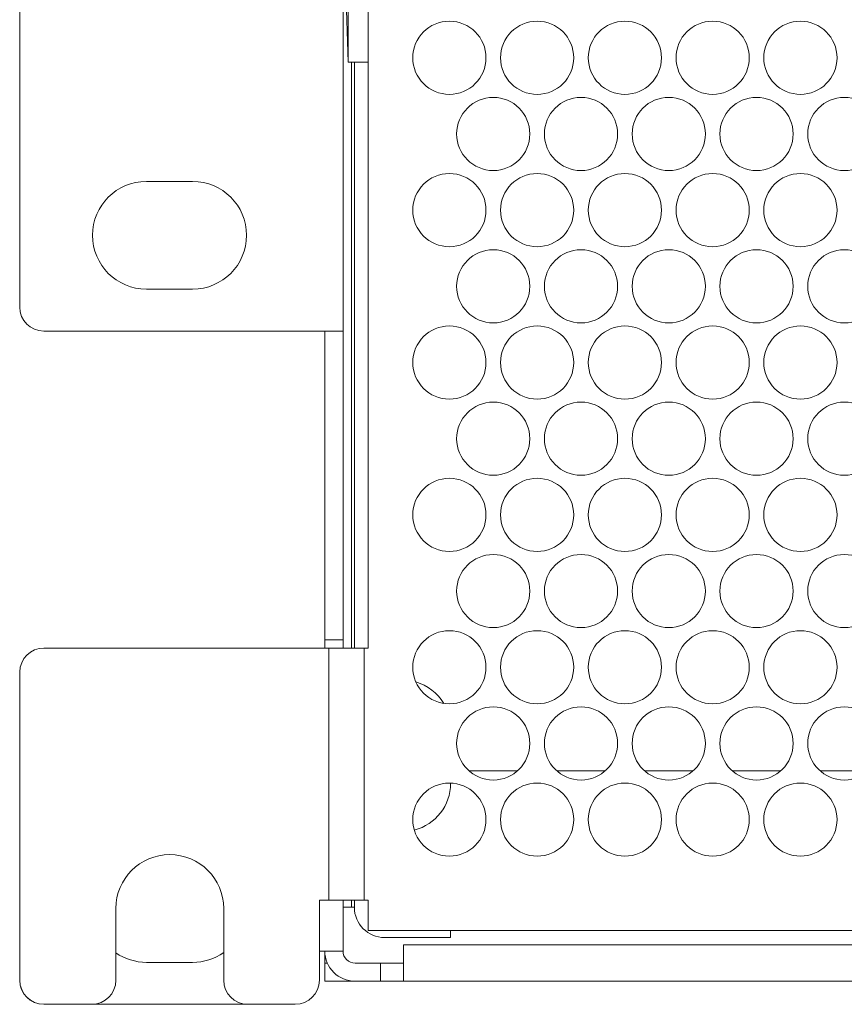
# Model space of a CAD drawing. Units: inches. Extents: x 1.8 to 32.4, y 4.2 to 21.6.
# Drawn here: x 1.8 to 3.9, y 4.2 to 6.7 of the extents above; entities that cross this region are included whole.
import ezdxf

# ---------------------------------------------------------------- set-up
doc = ezdxf.new("R2010")
doc.units = ezdxf.units.IN
doc.header["$MEASUREMENT"] = 0
doc.layers.add('Layer 1', color=7, linetype='Continuous')

msp = doc.modelspace()

# ---------------------------------------------------------------- linework, layer by layer
at = {"layer": 'Layer 1', "color": 7, "lineweight": 18}
for points in [[(1.779, 8.5573), (1.779, 5.9904)], [(2.6188, 8.5047), (2.6188, 5.9279)], [(2.6837, 8.4422), (2.6837, 5.1041)], [(2.626, 6.8169), (2.6326, 6.6269)], [(2.6326, 6.6269), (2.6326, 6.6311), (2.6326, 6.6438), (2.6326, 6.6647), (2.6326, 6.6938), (2.6326, 6.7308), (2.6326, 6.7753)], [(2.6326, 6.6269), (2.6837, 6.6269)], [(2.6409, 6.6269), (2.6409, 5.1042)], [(2.6483, 6.6269), (2.6483, 5.1042)], [(2.2282, 6.317), (2.1082, 6.317)], [(2.1082, 6.037), (2.2282, 6.037)], [(1.8415, 5.9279), (2.54, 5.9279)], [(2.6188, 5.9279), (2.6128, 5.9279), (2.5957, 5.9279), (2.5701, 5.9279), (2.54, 5.9279)], [(2.5715, 5.1251), (2.5715, 5.9279)], [(2.6188, 5.1251), (2.6188, 5.9279)], [(2.5715, 5.1041), (2.5715, 5.1251)], [(2.5715, 5.1251), (2.6188, 5.1251)], [(2.6188, 5.1251), (2.6188, 5.1041)], [(2.5573, 5.1041), (1.8417, 5.1041)], [(2.5573, 5.1041), (2.581, 5.1041), (2.6025, 5.1041)], [(2.5821, 4.4486), (2.5821, 5.1041)], [(2.6025, 5.1041), (2.6657, 5.1041)], [(2.6837, 5.1041), (2.6742, 5.1041), (2.6657, 5.1041)], [(2.6738, 5.1041), (2.6738, 4.4486)], [(1.7792, 5.0416), (1.7792, 4.2404)], [(1.779, 4.9991), (1.779, 4.2404)], [(3.0725, 4.785), (2.9461, 4.785)], [(3.3002, 4.785), (3.1742, 4.785)], [(3.5283, 4.785), (3.4019, 4.785)], [(3.7563, 4.785), (3.63, 4.785)], [(3.9841, 4.785), (3.8578, 4.785)], [(2.8983, 4.752), (2.8983, 4.7531)], [(2.5573, 4.2404), (2.5573, 4.4486)], [(2.6025, 4.4486), (2.581, 4.4486), (2.5573, 4.4486)], [(2.6657, 4.4486), (2.6025, 4.4486)], [(2.6188, 4.3165), (2.6188, 4.4486)], [(2.6409, 4.4302), (2.6188, 4.4302)], [(2.6409, 4.4487), (2.6409, 4.4302)], [(2.6483, 4.4302), (2.6428, 4.4302), (2.6409, 4.4302)], [(2.6483, 4.4486), (2.6483, 4.4302)], [(2.6657, 4.4486), (2.6742, 4.4486), (2.6837, 4.4486)], [(2.6837, 4.3699), (2.6837, 4.3759), (2.6837, 4.3929), (2.6837, 4.4185), (2.6837, 4.4486)], [(2.0288, 4.427), (2.0288, 4.2404)], [(2.3088, 4.2404), (2.3088, 4.427)], [(19.9593, 4.3699), (2.6837, 4.3699)], [(2.727, 4.3514), (2.7733, 4.3514)], [(2.8983, 4.3514), (2.894, 4.3514), (2.8815, 4.3514), (2.8617, 4.3514), (2.8358, 4.3514), (2.8056, 4.3514), (2.7733, 4.3514)], [(2.8983, 4.3699), (2.8983, 4.3514)], [(2.7762, 4.3324), (19.8668, 4.3324)], [(2.7762, 4.2378), (2.7762, 4.2424), (2.7762, 4.2556), (2.7762, 4.2745), (2.7762, 4.2956), (2.7762, 4.3146), (2.7762, 4.3277), (2.7762, 4.3324)], [(2.6188, 4.3165), (2.6143, 4.3165), (2.6015, 4.3165), (2.5817, 4.3165), (2.5573, 4.3165)], [(2.5715, 4.3165), (2.5715, 4.285)], [(2.1082, 4.287), (2.2282, 4.287)], [(2.5715, 4.2378), (2.5715, 4.285)], [(2.5715, 4.285), (2.5732, 4.285), (2.5781, 4.285)], [(2.6503, 4.285), (2.6862, 4.285)], [(2.6862, 4.285), (2.7012, 4.285), (2.7122, 4.285), (2.7162, 4.285)], [(2.7162, 4.2378), (2.7162, 4.285)], [(2.7162, 4.285), (2.7203, 4.285), (2.7312, 4.285), (2.7462, 4.285), (2.7612, 4.285), (2.7722, 4.285), (2.7762, 4.285)], [(2.6015, 4.2378), (2.5865, 4.2378), (2.5755, 4.2378), (2.5715, 4.2378)], [(2.6503, 4.2378), (2.6015, 4.2378)], [(2.6503, 4.2378), (2.6862, 4.2378)], [(2.7162, 4.2378), (2.7122, 4.2378), (2.7012, 4.2378), (2.6862, 4.2378)], [(2.7762, 4.2378), (2.7722, 4.2378), (2.7612, 4.2378), (2.7462, 4.2378), (2.7312, 4.2378), (2.7203, 4.2378), (2.7162, 4.2378)], [(2.7762, 4.2378), (19.8668, 4.2378)], [(1.9663, 4.1779), (1.8417, 4.1779)], [(2.3707, 4.1779), (1.9668, 4.1779)], [(2.4948, 4.1779), (2.3713, 4.1779)]]:
    msp.add_lwpolyline(points, dxfattribs=at)
for points, knots in [([(2.8951, 6.7335), (2.8426, 6.7335), (2.8, 6.6909), (2.8, 6.6384), (2.8, 6.5859), (2.8426, 6.5433), (2.8951, 6.5433), (2.9476, 6.5433), (2.9902, 6.5859), (2.9902, 6.6384), (2.9902, 6.6909), (2.9476, 6.7335), (2.8951, 6.7335)], [0, 0, 0, 0, 1, 1, 1, 2, 2, 2, 3, 3, 3, 4, 4, 4, 4]), ([(3.123, 6.7335), (3.0705, 6.7335), (3.028, 6.6909), (3.028, 6.6384), (3.028, 6.5859), (3.0705, 6.5433), (3.123, 6.5433), (3.1756, 6.5433), (3.2181, 6.5859), (3.2181, 6.6384), (3.2181, 6.6909), (3.1756, 6.7335), (3.123, 6.7335)], [0, 0, 0, 0, 1, 1, 1, 2, 2, 2, 3, 3, 3, 4, 4, 4, 4]), ([(3.351, 6.7335), (3.2985, 6.7335), (3.2559, 6.6909), (3.2559, 6.6384), (3.2559, 6.5859), (3.2985, 6.5433), (3.351, 6.5433), (3.4035, 6.5433), (3.4461, 6.5859), (3.4461, 6.6384), (3.4461, 6.6909), (3.4035, 6.7335), (3.351, 6.7335)], [0, 0, 0, 0, 1, 1, 1, 2, 2, 2, 3, 3, 3, 4, 4, 4, 4]), ([(3.579, 6.7335), (3.5264, 6.7335), (3.4839, 6.6909), (3.4839, 6.6384), (3.4839, 6.5859), (3.5264, 6.5433), (3.579, 6.5433), (3.6315, 6.5433), (3.674, 6.5859), (3.674, 6.6384), (3.674, 6.6909), (3.6315, 6.7335), (3.579, 6.7335)], [0, 0, 0, 0, 1, 1, 1, 2, 2, 2, 3, 3, 3, 4, 4, 4, 4]), ([(3.8069, 6.7335), (3.7544, 6.7335), (3.7118, 6.6909), (3.7118, 6.6384), (3.7118, 6.5859), (3.7544, 6.5433), (3.8069, 6.5433), (3.8594, 6.5433), (3.902, 6.5859), (3.902, 6.6384), (3.902, 6.6909), (3.8594, 6.7335), (3.8069, 6.7335)], [0, 0, 0, 0, 1, 1, 1, 2, 2, 2, 3, 3, 3, 4, 4, 4, 4]), ([(3.0091, 6.5354), (2.9566, 6.5354), (2.914, 6.4929), (2.914, 6.4403), (2.914, 6.3878), (2.9566, 6.3453), (3.0091, 6.3453), (3.0616, 6.3453), (3.1041, 6.3878), (3.1041, 6.4403), (3.1041, 6.4929), (3.0616, 6.5354), (3.0091, 6.5354)], [0, 0, 0, 0, 1, 1, 1, 2, 2, 2, 3, 3, 3, 4, 4, 4, 4]), ([(3.237, 6.5354), (3.1845, 6.5354), (3.1419, 6.4929), (3.1419, 6.4403), (3.1419, 6.3878), (3.1845, 6.3453), (3.237, 6.3453), (3.2895, 6.3453), (3.3321, 6.3878), (3.3321, 6.4403), (3.3321, 6.4929), (3.2895, 6.5354), (3.237, 6.5354)], [0, 0, 0, 0, 1, 1, 1, 2, 2, 2, 3, 3, 3, 4, 4, 4, 4]), ([(3.465, 6.5354), (3.4125, 6.5354), (3.3699, 6.4929), (3.3699, 6.4403), (3.3699, 6.3878), (3.4125, 6.3453), (3.465, 6.3453), (3.5175, 6.3453), (3.5601, 6.3878), (3.5601, 6.4403), (3.5601, 6.4929), (3.5175, 6.5354), (3.465, 6.5354)], [0, 0, 0, 0, 1, 1, 1, 2, 2, 2, 3, 3, 3, 4, 4, 4, 4]), ([(3.6929, 6.5354), (3.6404, 6.5354), (3.5978, 6.4929), (3.5978, 6.4403), (3.5978, 6.3878), (3.6404, 6.3453), (3.6929, 6.3453), (3.7454, 6.3453), (3.788, 6.3878), (3.788, 6.4403), (3.788, 6.4929), (3.7454, 6.5354), (3.6929, 6.5354)], [0, 0, 0, 0, 1, 1, 1, 2, 2, 2, 3, 3, 3, 4, 4, 4, 4]), ([(3.9209, 6.5354), (3.8684, 6.5354), (3.8258, 6.4929), (3.8258, 6.4403), (3.8258, 6.3878), (3.8684, 6.3453), (3.9209, 6.3453), (3.9734, 6.3453), (4.016, 6.3878), (4.016, 6.4403), (4.016, 6.4929), (3.9734, 6.5354), (3.9209, 6.5354)], [0, 0, 0, 0, 1, 1, 1, 2, 2, 2, 3, 3, 3, 4, 4, 4, 4]), ([(2.8951, 6.3374), (2.8426, 6.3374), (2.8, 6.2948), (2.8, 6.2423), (2.8, 6.1898), (2.8426, 6.1472), (2.8951, 6.1472), (2.9476, 6.1472), (2.9902, 6.1898), (2.9902, 6.2423), (2.9902, 6.2948), (2.9476, 6.3374), (2.8951, 6.3374)], [0, 0, 0, 0, 1, 1, 1, 2, 2, 2, 3, 3, 3, 4, 4, 4, 4]), ([(3.123, 6.3374), (3.0705, 6.3374), (3.028, 6.2948), (3.028, 6.2423), (3.028, 6.1898), (3.0705, 6.1472), (3.123, 6.1472), (3.1756, 6.1472), (3.2181, 6.1898), (3.2181, 6.2423), (3.2181, 6.2948), (3.1756, 6.3374), (3.123, 6.3374)], [0, 0, 0, 0, 1, 1, 1, 2, 2, 2, 3, 3, 3, 4, 4, 4, 4]), ([(3.351, 6.3374), (3.2985, 6.3374), (3.2559, 6.2948), (3.2559, 6.2423), (3.2559, 6.1898), (3.2985, 6.1472), (3.351, 6.1472), (3.4035, 6.1472), (3.4461, 6.1898), (3.4461, 6.2423), (3.4461, 6.2948), (3.4035, 6.3374), (3.351, 6.3374)], [0, 0, 0, 0, 1, 1, 1, 2, 2, 2, 3, 3, 3, 4, 4, 4, 4]), ([(3.579, 6.3374), (3.5264, 6.3374), (3.4839, 6.2948), (3.4839, 6.2423), (3.4839, 6.1898), (3.5264, 6.1472), (3.579, 6.1472), (3.6315, 6.1472), (3.674, 6.1898), (3.674, 6.2423), (3.674, 6.2948), (3.6315, 6.3374), (3.579, 6.3374)], [0, 0, 0, 0, 1, 1, 1, 2, 2, 2, 3, 3, 3, 4, 4, 4, 4]), ([(3.8069, 6.3374), (3.7544, 6.3374), (3.7118, 6.2948), (3.7118, 6.2423), (3.7118, 6.1898), (3.7544, 6.1472), (3.8069, 6.1472), (3.8594, 6.1472), (3.902, 6.1898), (3.902, 6.2423), (3.902, 6.2948), (3.8594, 6.3374), (3.8069, 6.3374)], [0, 0, 0, 0, 1, 1, 1, 2, 2, 2, 3, 3, 3, 4, 4, 4, 4]), ([(2.1082, 6.317), (2.0308, 6.317), (1.9682, 6.2543), (1.9682, 6.177), (1.9682, 6.0996), (2.0308, 6.037), (2.1082, 6.037)], [0, 0, 0, 0, 1, 1, 1, 2, 2, 2, 2]), ([(2.2282, 6.037), (2.3055, 6.037), (2.3682, 6.0996), (2.3682, 6.177), (2.3682, 6.2543), (2.3055, 6.317), (2.2282, 6.317)], [0, 0, 0, 0, 1, 1, 1, 2, 2, 2, 2]), ([(3.0091, 6.1394), (2.9566, 6.1394), (2.914, 6.0968), (2.914, 6.0443), (2.914, 5.9918), (2.9566, 5.9492), (3.0091, 5.9492), (3.0616, 5.9492), (3.1041, 5.9918), (3.1041, 6.0443), (3.1041, 6.0968), (3.0616, 6.1394), (3.0091, 6.1394)], [0, 0, 0, 0, 1, 1, 1, 2, 2, 2, 3, 3, 3, 4, 4, 4, 4]), ([(3.237, 6.1394), (3.1845, 6.1394), (3.1419, 6.0968), (3.1419, 6.0443), (3.1419, 5.9918), (3.1845, 5.9492), (3.237, 5.9492), (3.2895, 5.9492), (3.3321, 5.9918), (3.3321, 6.0443), (3.3321, 6.0968), (3.2895, 6.1394), (3.237, 6.1394)], [0, 0, 0, 0, 1, 1, 1, 2, 2, 2, 3, 3, 3, 4, 4, 4, 4]), ([(3.465, 6.1394), (3.4125, 6.1394), (3.3699, 6.0968), (3.3699, 6.0443), (3.3699, 5.9918), (3.4125, 5.9492), (3.465, 5.9492), (3.5175, 5.9492), (3.5601, 5.9918), (3.5601, 6.0443), (3.5601, 6.0968), (3.5175, 6.1394), (3.465, 6.1394)], [0, 0, 0, 0, 1, 1, 1, 2, 2, 2, 3, 3, 3, 4, 4, 4, 4]), ([(3.6929, 6.1394), (3.6404, 6.1394), (3.5978, 6.0968), (3.5978, 6.0443), (3.5978, 5.9918), (3.6404, 5.9492), (3.6929, 5.9492), (3.7454, 5.9492), (3.788, 5.9918), (3.788, 6.0443), (3.788, 6.0968), (3.7454, 6.1394), (3.6929, 6.1394)], [0, 0, 0, 0, 1, 1, 1, 2, 2, 2, 3, 3, 3, 4, 4, 4, 4]), ([(3.9209, 6.1394), (3.8684, 6.1394), (3.8258, 6.0968), (3.8258, 6.0443), (3.8258, 5.9918), (3.8684, 5.9492), (3.9209, 5.9492), (3.9734, 5.9492), (4.016, 5.9918), (4.016, 6.0443), (4.016, 6.0968), (3.9734, 6.1394), (3.9209, 6.1394)], [0, 0, 0, 0, 1, 1, 1, 2, 2, 2, 3, 3, 3, 4, 4, 4, 4]), ([(2.8951, 5.9413), (2.8426, 5.9413), (2.8, 5.8988), (2.8, 5.8463), (2.8, 5.7937), (2.8426, 5.7512), (2.8951, 5.7512), (2.9476, 5.7512), (2.9902, 5.7937), (2.9902, 5.8463), (2.9902, 5.8988), (2.9476, 5.9413), (2.8951, 5.9413)], [0, 0, 0, 0, 1, 1, 1, 2, 2, 2, 3, 3, 3, 4, 4, 4, 4]), ([(3.123, 5.9413), (3.0705, 5.9413), (3.028, 5.8988), (3.028, 5.8463), (3.028, 5.7937), (3.0705, 5.7512), (3.123, 5.7512), (3.1756, 5.7512), (3.2181, 5.7937), (3.2181, 5.8463), (3.2181, 5.8988), (3.1756, 5.9413), (3.123, 5.9413)], [0, 0, 0, 0, 1, 1, 1, 2, 2, 2, 3, 3, 3, 4, 4, 4, 4]), ([(3.351, 5.9413), (3.2985, 5.9413), (3.2559, 5.8988), (3.2559, 5.8463), (3.2559, 5.7937), (3.2985, 5.7512), (3.351, 5.7512), (3.4035, 5.7512), (3.4461, 5.7937), (3.4461, 5.8463), (3.4461, 5.8988), (3.4035, 5.9413), (3.351, 5.9413)], [0, 0, 0, 0, 1, 1, 1, 2, 2, 2, 3, 3, 3, 4, 4, 4, 4]), ([(3.579, 5.9413), (3.5264, 5.9413), (3.4839, 5.8988), (3.4839, 5.8463), (3.4839, 5.7937), (3.5264, 5.7512), (3.579, 5.7512), (3.6315, 5.7512), (3.674, 5.7937), (3.674, 5.8463), (3.674, 5.8988), (3.6315, 5.9413), (3.579, 5.9413)], [0, 0, 0, 0, 1, 1, 1, 2, 2, 2, 3, 3, 3, 4, 4, 4, 4]), ([(3.8069, 5.9413), (3.7544, 5.9413), (3.7118, 5.8988), (3.7118, 5.8463), (3.7118, 5.7937), (3.7544, 5.7512), (3.8069, 5.7512), (3.8594, 5.7512), (3.902, 5.7937), (3.902, 5.8463), (3.902, 5.8988), (3.8594, 5.9413), (3.8069, 5.9413)], [0, 0, 0, 0, 1, 1, 1, 2, 2, 2, 3, 3, 3, 4, 4, 4, 4]), ([(3.0091, 5.7433), (2.9566, 5.7433), (2.914, 5.7007), (2.914, 5.6482), (2.914, 5.5957), (2.9566, 5.5531), (3.0091, 5.5531), (3.0616, 5.5531), (3.1041, 5.5957), (3.1041, 5.6482), (3.1041, 5.7007), (3.0616, 5.7433), (3.0091, 5.7433)], [0, 0, 0, 0, 1, 1, 1, 2, 2, 2, 3, 3, 3, 4, 4, 4, 4]), ([(3.237, 5.7433), (3.1845, 5.7433), (3.1419, 5.7007), (3.1419, 5.6482), (3.1419, 5.5957), (3.1845, 5.5531), (3.237, 5.5531), (3.2895, 5.5531), (3.3321, 5.5957), (3.3321, 5.6482), (3.3321, 5.7007), (3.2895, 5.7433), (3.237, 5.7433)], [0, 0, 0, 0, 1, 1, 1, 2, 2, 2, 3, 3, 3, 4, 4, 4, 4]), ([(3.465, 5.7433), (3.4125, 5.7433), (3.3699, 5.7007), (3.3699, 5.6482), (3.3699, 5.5957), (3.4125, 5.5531), (3.465, 5.5531), (3.5175, 5.5531), (3.5601, 5.5957), (3.5601, 5.6482), (3.5601, 5.7007), (3.5175, 5.7433), (3.465, 5.7433)], [0, 0, 0, 0, 1, 1, 1, 2, 2, 2, 3, 3, 3, 4, 4, 4, 4]), ([(3.6929, 5.7433), (3.6404, 5.7433), (3.5978, 5.7007), (3.5978, 5.6482), (3.5978, 5.5957), (3.6404, 5.5531), (3.6929, 5.5531), (3.7454, 5.5531), (3.788, 5.5957), (3.788, 5.6482), (3.788, 5.7007), (3.7454, 5.7433), (3.6929, 5.7433)], [0, 0, 0, 0, 1, 1, 1, 2, 2, 2, 3, 3, 3, 4, 4, 4, 4]), ([(3.9209, 5.7433), (3.8684, 5.7433), (3.8258, 5.7007), (3.8258, 5.6482), (3.8258, 5.5957), (3.8684, 5.5531), (3.9209, 5.5531), (3.9734, 5.5531), (4.016, 5.5957), (4.016, 5.6482), (4.016, 5.7007), (3.9734, 5.7433), (3.9209, 5.7433)], [0, 0, 0, 0, 1, 1, 1, 2, 2, 2, 3, 3, 3, 4, 4, 4, 4]), ([(2.8951, 5.5453), (2.8426, 5.5453), (2.8, 5.5027), (2.8, 5.4502), (2.8, 5.3977), (2.8426, 5.3551), (2.8951, 5.3551), (2.9476, 5.3551), (2.9902, 5.3977), (2.9902, 5.4502), (2.9902, 5.5027), (2.9476, 5.5453), (2.8951, 5.5453)], [0, 0, 0, 0, 1, 1, 1, 2, 2, 2, 3, 3, 3, 4, 4, 4, 4]), ([(3.123, 5.5453), (3.0705, 5.5453), (3.028, 5.5027), (3.028, 5.4502), (3.028, 5.3977), (3.0705, 5.3551), (3.123, 5.3551), (3.1756, 5.3551), (3.2181, 5.3977), (3.2181, 5.4502), (3.2181, 5.5027), (3.1756, 5.5453), (3.123, 5.5453)], [0, 0, 0, 0, 1, 1, 1, 2, 2, 2, 3, 3, 3, 4, 4, 4, 4]), ([(3.351, 5.5453), (3.2985, 5.5453), (3.2559, 5.5027), (3.2559, 5.4502), (3.2559, 5.3977), (3.2985, 5.3551), (3.351, 5.3551), (3.4035, 5.3551), (3.4461, 5.3977), (3.4461, 5.4502), (3.4461, 5.5027), (3.4035, 5.5453), (3.351, 5.5453)], [0, 0, 0, 0, 1, 1, 1, 2, 2, 2, 3, 3, 3, 4, 4, 4, 4]), ([(3.579, 5.5453), (3.5264, 5.5453), (3.4839, 5.5027), (3.4839, 5.4502), (3.4839, 5.3977), (3.5264, 5.3551), (3.579, 5.3551), (3.6315, 5.3551), (3.674, 5.3977), (3.674, 5.4502), (3.674, 5.5027), (3.6315, 5.5453), (3.579, 5.5453)], [0, 0, 0, 0, 1, 1, 1, 2, 2, 2, 3, 3, 3, 4, 4, 4, 4]), ([(3.8069, 5.5453), (3.7544, 5.5453), (3.7118, 5.5027), (3.7118, 5.4502), (3.7118, 5.3977), (3.7544, 5.3551), (3.8069, 5.3551), (3.8594, 5.3551), (3.902, 5.3977), (3.902, 5.4502), (3.902, 5.5027), (3.8594, 5.5453), (3.8069, 5.5453)], [0, 0, 0, 0, 1, 1, 1, 2, 2, 2, 3, 3, 3, 4, 4, 4, 4]), ([(3.0091, 5.3472), (2.9566, 5.3472), (2.914, 5.3047), (2.914, 5.2522), (2.914, 5.1996), (2.9566, 5.1571), (3.0091, 5.1571), (3.0616, 5.1571), (3.1041, 5.1996), (3.1041, 5.2522), (3.1041, 5.3047), (3.0616, 5.3472), (3.0091, 5.3472)], [0, 0, 0, 0, 1, 1, 1, 2, 2, 2, 3, 3, 3, 4, 4, 4, 4]), ([(3.237, 5.3472), (3.1845, 5.3472), (3.1419, 5.3047), (3.1419, 5.2522), (3.1419, 5.1996), (3.1845, 5.1571), (3.237, 5.1571), (3.2895, 5.1571), (3.3321, 5.1996), (3.3321, 5.2522), (3.3321, 5.3047), (3.2895, 5.3472), (3.237, 5.3472)], [0, 0, 0, 0, 1, 1, 1, 2, 2, 2, 3, 3, 3, 4, 4, 4, 4]), ([(3.465, 5.3472), (3.4125, 5.3472), (3.3699, 5.3047), (3.3699, 5.2522), (3.3699, 5.1996), (3.4125, 5.1571), (3.465, 5.1571), (3.5175, 5.1571), (3.5601, 5.1996), (3.5601, 5.2522), (3.5601, 5.3047), (3.5175, 5.3472), (3.465, 5.3472)], [0, 0, 0, 0, 1, 1, 1, 2, 2, 2, 3, 3, 3, 4, 4, 4, 4]), ([(3.6929, 5.3472), (3.6404, 5.3472), (3.5978, 5.3047), (3.5978, 5.2522), (3.5978, 5.1996), (3.6404, 5.1571), (3.6929, 5.1571), (3.7454, 5.1571), (3.788, 5.1996), (3.788, 5.2522), (3.788, 5.3047), (3.7454, 5.3472), (3.6929, 5.3472)], [0, 0, 0, 0, 1, 1, 1, 2, 2, 2, 3, 3, 3, 4, 4, 4, 4]), ([(3.9209, 5.3472), (3.8684, 5.3472), (3.8258, 5.3047), (3.8258, 5.2522), (3.8258, 5.1996), (3.8684, 5.1571), (3.9209, 5.1571), (3.9734, 5.1571), (4.016, 5.1996), (4.016, 5.2522), (4.016, 5.3047), (3.9734, 5.3472), (3.9209, 5.3472)], [0, 0, 0, 0, 1, 1, 1, 2, 2, 2, 3, 3, 3, 4, 4, 4, 4]), ([(2.8951, 5.1492), (2.8426, 5.1492), (2.8, 5.1066), (2.8, 5.0541), (2.8, 5.0016), (2.8426, 4.9591), (2.8951, 4.9591), (2.9476, 4.9591), (2.9902, 5.0016), (2.9902, 5.0541), (2.9902, 5.1066), (2.9476, 5.1492), (2.8951, 5.1492)], [0, 0, 0, 0, 1, 1, 1, 2, 2, 2, 3, 3, 3, 4, 4, 4, 4]), ([(3.123, 5.1492), (3.0705, 5.1492), (3.028, 5.1066), (3.028, 5.0541), (3.028, 5.0016), (3.0705, 4.9591), (3.123, 4.9591), (3.1756, 4.9591), (3.2181, 5.0016), (3.2181, 5.0541), (3.2181, 5.1066), (3.1756, 5.1492), (3.123, 5.1492)], [0, 0, 0, 0, 1, 1, 1, 2, 2, 2, 3, 3, 3, 4, 4, 4, 4]), ([(3.351, 5.1492), (3.2985, 5.1492), (3.2559, 5.1066), (3.2559, 5.0541), (3.2559, 5.0016), (3.2985, 4.9591), (3.351, 4.9591), (3.4035, 4.9591), (3.4461, 5.0016), (3.4461, 5.0541), (3.4461, 5.1066), (3.4035, 5.1492), (3.351, 5.1492)], [0, 0, 0, 0, 1, 1, 1, 2, 2, 2, 3, 3, 3, 4, 4, 4, 4]), ([(3.579, 5.1492), (3.5264, 5.1492), (3.4839, 5.1066), (3.4839, 5.0541), (3.4839, 5.0016), (3.5264, 4.9591), (3.579, 4.9591), (3.6315, 4.9591), (3.674, 5.0016), (3.674, 5.0541), (3.674, 5.1066), (3.6315, 5.1492), (3.579, 5.1492)], [0, 0, 0, 0, 1, 1, 1, 2, 2, 2, 3, 3, 3, 4, 4, 4, 4]), ([(3.8069, 5.1492), (3.7544, 5.1492), (3.7118, 5.1066), (3.7118, 5.0541), (3.7118, 5.0016), (3.7544, 4.9591), (3.8069, 4.9591), (3.8594, 4.9591), (3.902, 5.0016), (3.902, 5.0541), (3.902, 5.1066), (3.8594, 5.1492), (3.8069, 5.1492)], [0, 0, 0, 0, 1, 1, 1, 2, 2, 2, 3, 3, 3, 4, 4, 4, 4]), ([(3.0091, 4.9512), (2.9566, 4.9512), (2.914, 4.9086), (2.914, 4.8561), (2.914, 4.8036), (2.9566, 4.761), (3.0091, 4.761), (3.0616, 4.761), (3.1041, 4.8036), (3.1041, 4.8561), (3.1041, 4.9086), (3.0616, 4.9512), (3.0091, 4.9512)], [0, 0, 0, 0, 1, 1, 1, 2, 2, 2, 3, 3, 3, 4, 4, 4, 4]), ([(3.237, 4.9512), (3.1845, 4.9512), (3.1419, 4.9086), (3.1419, 4.8561), (3.1419, 4.8036), (3.1845, 4.761), (3.237, 4.761), (3.2895, 4.761), (3.3321, 4.8036), (3.3321, 4.8561), (3.3321, 4.9086), (3.2895, 4.9512), (3.237, 4.9512)], [0, 0, 0, 0, 1, 1, 1, 2, 2, 2, 3, 3, 3, 4, 4, 4, 4]), ([(3.465, 4.9512), (3.4125, 4.9512), (3.3699, 4.9086), (3.3699, 4.8561), (3.3699, 4.8036), (3.4125, 4.761), (3.465, 4.761), (3.5175, 4.761), (3.5601, 4.8036), (3.5601, 4.8561), (3.5601, 4.9086), (3.5175, 4.9512), (3.465, 4.9512)], [0, 0, 0, 0, 1, 1, 1, 2, 2, 2, 3, 3, 3, 4, 4, 4, 4]), ([(3.6929, 4.9512), (3.6404, 4.9512), (3.5978, 4.9086), (3.5978, 4.8561), (3.5978, 4.8036), (3.6404, 4.761), (3.6929, 4.761), (3.7454, 4.761), (3.788, 4.8036), (3.788, 4.8561), (3.788, 4.9086), (3.7454, 4.9512), (3.6929, 4.9512)], [0, 0, 0, 0, 1, 1, 1, 2, 2, 2, 3, 3, 3, 4, 4, 4, 4]), ([(3.9209, 4.9512), (3.8684, 4.9512), (3.8258, 4.9086), (3.8258, 4.8561), (3.8258, 4.8036), (3.8684, 4.761), (3.9209, 4.761), (3.9734, 4.761), (4.016, 4.8036), (4.016, 4.8561), (4.016, 4.9086), (3.9734, 4.9512), (3.9209, 4.9512)], [0, 0, 0, 0, 1, 1, 1, 2, 2, 2, 3, 3, 3, 4, 4, 4, 4]), ([(2.8951, 4.7531), (2.8426, 4.7531), (2.8, 4.7106), (2.8, 4.6581), (2.8, 4.6056), (2.8426, 4.563), (2.8951, 4.563), (2.9476, 4.563), (2.9902, 4.6056), (2.9902, 4.6581), (2.9902, 4.7106), (2.9476, 4.7531), (2.8951, 4.7531)], [0, 0, 0, 0, 1, 1, 1, 2, 2, 2, 3, 3, 3, 4, 4, 4, 4]), ([(3.123, 4.7531), (3.0705, 4.7531), (3.028, 4.7106), (3.028, 4.6581), (3.028, 4.6056), (3.0705, 4.563), (3.123, 4.563), (3.1756, 4.563), (3.2181, 4.6056), (3.2181, 4.6581), (3.2181, 4.7106), (3.1756, 4.7531), (3.123, 4.7531)], [0, 0, 0, 0, 1, 1, 1, 2, 2, 2, 3, 3, 3, 4, 4, 4, 4]), ([(3.351, 4.7531), (3.2985, 4.7531), (3.2559, 4.7106), (3.2559, 4.6581), (3.2559, 4.6056), (3.2985, 4.563), (3.351, 4.563), (3.4035, 4.563), (3.4461, 4.6056), (3.4461, 4.6581), (3.4461, 4.7106), (3.4035, 4.7531), (3.351, 4.7531)], [0, 0, 0, 0, 1, 1, 1, 2, 2, 2, 3, 3, 3, 4, 4, 4, 4]), ([(3.579, 4.7531), (3.5264, 4.7531), (3.4839, 4.7106), (3.4839, 4.6581), (3.4839, 4.6056), (3.5264, 4.563), (3.579, 4.563), (3.6315, 4.563), (3.674, 4.6056), (3.674, 4.6581), (3.674, 4.7106), (3.6315, 4.7531), (3.579, 4.7531)], [0, 0, 0, 0, 1, 1, 1, 2, 2, 2, 3, 3, 3, 4, 4, 4, 4]), ([(3.8069, 4.7531), (3.7544, 4.7531), (3.7118, 4.7106), (3.7118, 4.6581), (3.7118, 4.6056), (3.7544, 4.563), (3.8069, 4.563), (3.8594, 4.563), (3.902, 4.6056), (3.902, 4.6581), (3.902, 4.7106), (3.8594, 4.7531), (3.8069, 4.7531)], [0, 0, 0, 0, 1, 1, 1, 2, 2, 2, 3, 3, 3, 4, 4, 4, 4]), ([(2.3088, 4.427), (2.3088, 4.5043), (2.2461, 4.567), (2.1688, 4.567), (2.0914, 4.567), (2.0288, 4.5043), (2.0288, 4.427)], [0, 0, 0, 0, 1, 1, 1, 2, 2, 2, 2])]:
    msp.add_open_spline(points, degree=3, knots=knots, dxfattribs=at)
for points in [[(1.779, 5.9904), (1.779, 5.9559), (1.807, 5.9279), (1.8415, 5.9279)], [(1.8417, 5.1041), (1.8072, 5.1041), (1.7792, 5.0761), (1.7792, 5.0416)], [(1.7792, 5.004), (1.7791, 5.0024), (1.779, 5.0007), (1.779, 4.9991)], [(2.8804, 4.9602), (2.8641, 4.9872), (2.8383, 5.007), (2.8081, 5.0158)], [(2.804, 4.6308), (2.8595, 4.6449), (2.8983, 4.6948), (2.8983, 4.752)], [(2.6483, 4.4302), (2.6483, 4.3867), (2.6835, 4.3514), (2.727, 4.3514)], [(2.0288, 4.3117), (2.0521, 4.2956), (2.0798, 4.287), (2.1082, 4.287)], [(2.2282, 4.287), (2.257, 4.287), (2.2852, 4.2959), (2.3088, 4.3125)], [(2.5715, 4.3165), (2.5715, 4.273), (2.6068, 4.2378), (2.6503, 4.2378)], [(2.6188, 4.3165), (2.6188, 4.2991), (2.6329, 4.285), (2.6503, 4.285)], [(1.779, 4.2404), (1.779, 4.2059), (1.807, 4.1779), (1.8415, 4.1779)], [(1.7792, 4.2404), (1.7792, 4.2059), (1.8072, 4.1779), (1.8417, 4.1779)], [(1.9663, 4.1779), (2.0008, 4.1779), (2.0288, 4.2059), (2.0288, 4.2404)], [(2.3088, 4.2404), (2.3088, 4.2059), (2.3367, 4.1779), (2.3713, 4.1779)], [(2.4948, 4.1779), (2.5293, 4.1779), (2.5573, 4.2059), (2.5573, 4.2404)]]:
    msp.add_open_spline(points, degree=3, dxfattribs=at)

doc.saveas('drawing.dxf')
